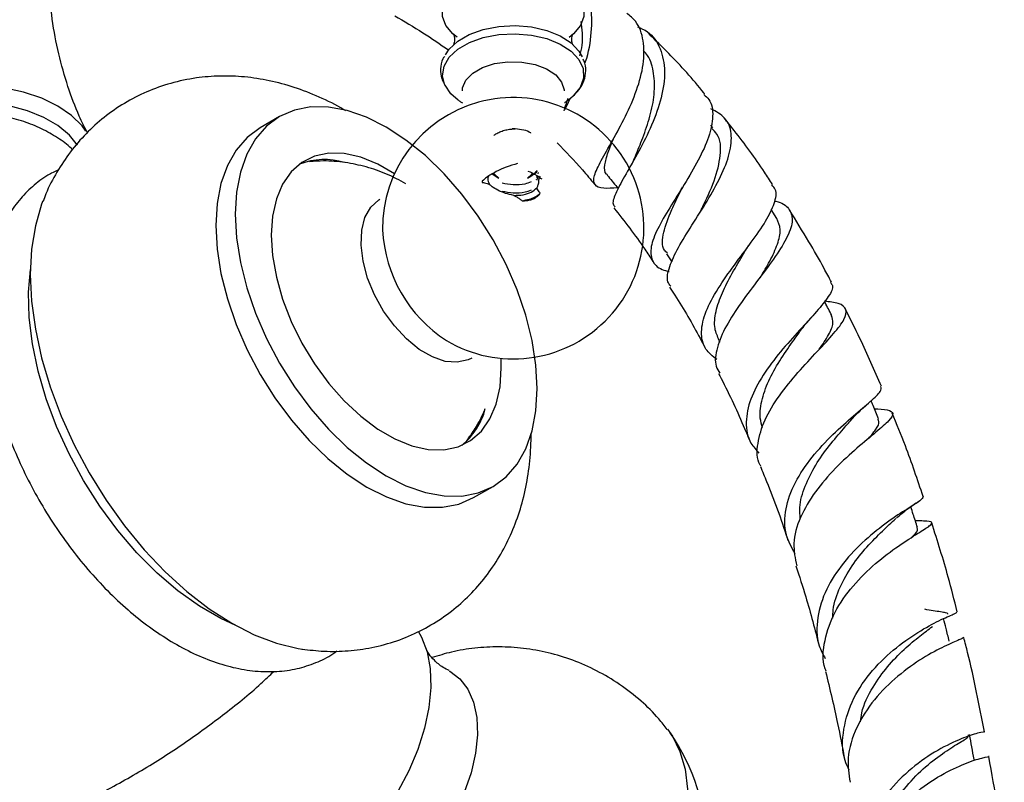
# Model space of a CAD drawing. Units: millimetres. Extents: x 5 to 995, y 5 to 995.
# Drawn here: x 213 to 245, y 127 to 152 of the extents above; entities that cross this region are included whole.
import ezdxf

# ---------------------------------------------------------------- set-up
doc = ezdxf.new("R2010")
doc.units = ezdxf.units.MM

msp = doc.modelspace()

# ---------------------------------------------------------------- linework, layer by layer
at = {"color": 7, "linetype": 'Continuous', "lineweight": 25}
for p, q in [((231.21, 149.776), (231.119, 149.705)), ((231.048, 149.584), (230.978, 149.425)), ((221.651, 149.164), (221.015, 148.796)), ((235.859, 148.796), (235.79, 148.88)), ((229.378, 148.761), (229.279, 148.762)), ((228.606, 147.302), (228.721, 147.22)), ((228.718, 147.216), (228.839, 147.146)), ((229.782, 147.146), (229.889, 147.207)), ((230.081, 147.166), (230.102, 147.222)), ((230.126, 147.286), (230.144, 147.333)), ((230.144, 147.056), (230.2, 147.216)), ((234.827, 146.794), (234.816, 146.777)), ((237.956, 145.825), (237.768, 146.114)), ((234.337, 144.664), (234.511, 144.396)), ((236.049, 141.822), (236.077, 141.767)), ((228.922, 140.924), (228.912, 141.238)), ((228.014, 136.672), (228.65, 137.039)), ((242.609, 135.91), (242.512, 135.913))]:
    msp.add_line(p, q, dxfattribs=at)
at = {"color": 7, "linetype": 'Continuous', "lineweight": 25, "flags": 128}
for points in [[(227.469, 151.763), (227.335, 151.873), (227.108, 152.145), (226.992, 152.439), (226.992, 152.74), (227.108, 153.034), (227.335, 153.306), (227.661, 153.542), (228.069, 153.73), (228.54, 153.861), (229.05, 153.928), (229.572, 153.928), (230.081, 153.861), (230.552, 153.73), (230.961, 153.542), (231.287, 153.306), (231.513, 153.034), (231.629, 152.74), (231.629, 152.439), (231.513, 152.145), (231.287, 151.873), (231.144, 151.756)], [(227.088, 151.189), (227.209, 151.374), (227.492, 151.639), (227.873, 151.859), (228.331, 152.022), (228.842, 152.12), (229.378, 152.147), (229.911, 152.102), (230.411, 151.987), (230.852, 151.809), (231.21, 151.576), (231.466, 151.303), (231.567, 151.119)], [(227.644, 150.004), (227.653, 150.102), (227.76, 150.357), (227.983, 150.585), (228.304, 150.77), (228.699, 150.899), (229.14, 150.961), (229.594, 150.952), (230.027, 150.873), (230.406, 150.729), (230.704, 150.531), (230.899, 150.295), (230.977, 150.037), (230.978, 150.004)], [(227.504, 149.704), (227.272, 149.906), (227.077, 150.188)], [(230.1, 140.244), (230.058, 141.014), (229.932, 141.821), (229.724, 142.649), (229.437, 143.485), (229.078, 144.314), (228.651, 145.122), (228.164, 145.896), (227.626, 146.623), (227.045, 147.289), (226.432, 147.883), (225.797, 148.395), (225.151, 148.817), (224.505, 149.141), (223.87, 149.362), (223.257, 149.476), (222.676, 149.48), (222.137, 149.375), (221.651, 149.164), (221.224, 148.848), (220.864, 148.434), (220.578, 147.929), (220.37, 147.341), (220.243, 146.68), (220.201, 145.959), (220.243, 145.188), (220.37, 144.382), (220.578, 143.554), (220.864, 142.718), (221.224, 141.889), (221.651, 141.08), (222.137, 140.306), (222.676, 139.58), (223.257, 138.914), (223.87, 138.32), (224.505, 137.807), (225.151, 137.386), (225.797, 137.061), (226.432, 136.841), (227.045, 136.727), (227.626, 136.723), (228.164, 136.827), (228.651, 137.039), (229.078, 137.355), (229.437, 137.769), (229.724, 138.274), (229.932, 138.862), (230.058, 139.522), (230.1, 140.244)], [(221.015, 148.796), (221.014, 148.796), (220.587, 148.48), (220.228, 148.066), (219.941, 147.561), (219.733, 146.973), (219.607, 146.313), (219.565, 145.591), (219.607, 144.821), (219.733, 144.015), (219.941, 143.187), (220.228, 142.351), (220.587, 141.521), (221.014, 140.713), (221.501, 139.939), (222.039, 139.213), (222.62, 138.547), (223.233, 137.952), (223.868, 137.44), (224.514, 137.018), (225.16, 136.694), (225.795, 136.473), (226.408, 136.36), (226.989, 136.355), (227.528, 136.46), (228.014, 136.672)], [(225.418, 147.291), (224.869, 147.607), (224.312, 147.831), (223.773, 147.951), (223.265, 147.961), (222.799, 147.864), (222.386, 147.659), (222.035, 147.353), (221.753, 146.952), (221.547, 146.465), (221.422, 145.903), (221.379, 145.278), (221.422, 144.605), (221.547, 143.898), (221.753, 143.173), (222.035, 142.447), (222.386, 141.735), (222.799, 141.054), (223.265, 140.418), (223.773, 139.843), (224.312, 139.34), (224.869, 138.921), (225.433, 138.596), (225.99, 138.371), (226.528, 138.252), (227.036, 138.241), (227.502, 138.339), (227.915, 138.543), (228.267, 138.849), (228.548, 139.25), (228.754, 139.737), (228.88, 140.299), (228.922, 140.924), (228.922, 140.924)], [(228.67, 147.313), (228.695, 147.271), (228.839, 147.146)], [(229.782, 147.146), (229.927, 147.271), (229.947, 147.303)], [(213.898, 146.405), (213.854, 146.289), (213.649, 145.586), (213.525, 144.815), (213.483, 143.986), (213.525, 143.109), (213.649, 142.194), (213.854, 141.255), (214.137, 140.302), (214.495, 139.347), (214.923, 138.403), (215.416, 137.481), (215.968, 136.593), (216.572, 135.75), (217.22, 134.963), (217.903, 134.241), (218.615, 133.594), (219.344, 133.029), (220.083, 132.555), (220.822, 132.176), (221.552, 131.898), (222.263, 131.724), (222.402, 131.702)], [(227.951, 141.245), (227.832, 141.187), (227.479, 141.107), (227.084, 141.139), (226.662, 141.282), (226.232, 141.531), (225.81, 141.874), (225.415, 142.298), (225.062, 142.786), (224.765, 143.317), (224.538, 143.87), (224.388, 144.423), (224.323, 144.951), (224.345, 145.435), (224.453, 145.854), (224.642, 146.19), (224.906, 146.431), (224.943, 146.454)], [(220.221, 132.477), (219.729, 132.704), (219.023, 133.111), (218.323, 133.611), (217.638, 134.198), (216.977, 134.863), (216.349, 135.597), (215.765, 136.39), (215.23, 137.23), (214.755, 138.105), (214.343, 139.004), (214.003, 139.914), (213.738, 140.821), (213.552, 141.714), (213.448, 142.58), (213.427, 143.406), (213.485, 144.145)], [(226.194, 132.295), (226.303, 132.102), (226.486, 131.619), (226.589, 131.065), (226.609, 130.452), (226.547, 129.796), (226.404, 129.11), (226.183, 128.412), (225.888, 127.717), (225.528, 127.043), (225.111, 126.404), (224.645, 125.816), (224.143, 125.293), (223.616, 124.846), (223.077, 124.487)], [(227.213, 130.99), (227.236, 130.978), (227.567, 130.735), (227.829, 130.395), (228.015, 129.967), (228.12, 129.464), (228.141, 128.9), (228.078, 128.291), (227.932, 127.654), (227.707, 127.009), (227.41, 126.374), (227.049, 125.766), (226.635, 125.204), (226.179, 124.703), (225.696, 124.279), (225.198, 123.942)], [(234.367, 129.082), (234.528, 128.852), (234.776, 128.348), (234.943, 127.765), (235.028, 127.114), (235.028, 126.407), (234.943, 125.658), (234.776, 124.881), (234.528, 124.091), (234.206, 123.304), (233.814, 122.534), (233.362, 121.797), (232.857, 121.106), (232.308, 120.475), (231.728, 119.915), (231.126, 119.438), (230.514, 119.053), (229.905, 118.766), (229.309, 118.585), (228.738, 118.511), (228.28, 118.535)]]:
    msp.add_lwpolyline(points, dxfattribs=at)
at = {"color": 8, "linetype": 'Continuous', "lineweight": 25, "flags": 128}
for points in [[(227.077, 150.188), (227.074, 150.195), (226.996, 150.502), (227.043, 150.811), (227.212, 151.106), (227.494, 151.37), (227.874, 151.59), (228.332, 151.753), (228.842, 151.85), (229.378, 151.877), (229.91, 151.832), (230.41, 151.718), (230.851, 151.54), (231.208, 151.308), (231.463, 151.035), (231.602, 150.735), (231.618, 150.424), (231.509, 150.12), (231.282, 149.839), (231.21, 149.776)], [(215.3, 148.69), (215.18, 148.855), (214.833, 149.202), (214.387, 149.509), (213.856, 149.766), (213.256, 149.966), (212.604, 150.103), (211.921, 150.173), (211.228, 150.173), (210.545, 150.103), (209.893, 149.966), (209.292, 149.766), (208.761, 149.509), (208.315, 149.202), (207.969, 148.855), (207.862, 148.711)], [(215.031, 148.222), (214.765, 148.557), (214.39, 148.869), (213.925, 149.138), (213.385, 149.354), (212.786, 149.511), (212.148, 149.604), (211.492, 149.629), (210.838, 149.587), (210.208, 149.478), (209.622, 149.305), (209.099, 149.075), (208.655, 148.795), (208.305, 148.473), (208.061, 148.121), (207.929, 147.749), (207.924, 147.722)]]:
    msp.add_lwpolyline(points, dxfattribs=at)
at = {"color": 7, "linetype": 'Continuous', "lineweight": 25}
for centre, radius, start, end in [((229.311, 145.503), 4.283, 239.2916, 180.703), ((223.125, 145.503), 2.252, 73.1551, 111.4238), ((229.606, 145.673), 4.583, 182.7869, 237.2077), ((226.163, 140.178), 2.312, 309.1387, 345.1077), ((228.982, 125.16), 6.665, 0, 34.8265)]:
    msp.add_arc(centre, radius, start, end, dxfattribs=at)
for points, knots in [([(215.354, 148.627), (215.264, 148.807), (215.025, 149.283), (214.702, 150.154), (214.397, 151.218), (214.185, 152.351), (214.073, 153.519), (214.067, 154.694), (214.166, 155.85), (214.361, 156.965), (214.645, 158.009), (214.921, 158.805), (215.118, 159.22), (215.175, 159.341)], [0, 0, 0, 0, 0.059859, 0.157627, 0.258302, 0.360633, 0.463535, 0.566163, 0.66787, 0.767949, 0.865872, 0.961058, 1, 1, 1, 1]), ([(231.661, 150.91), (231.668, 150.93), (231.787, 151.243), (231.903, 151.933), (231.888, 152.863), (231.665, 153.627), (231.348, 153.955), (231.223, 154.084)], [0, 0, 0, 0, 0.018034, 0.282908, 0.550952, 0.822096, 1, 1, 1, 1]), ([(225.429, 152.47), (225.736, 152.288), (226.325, 151.94), (226.917, 151.535), (227.2, 151.341)], [0, 0, 0, 0, 0.521344, 1, 1, 1, 1]), ([(232.733, 146.827), (232.571, 146.815), (232.206, 146.787), (231.953, 146.906), (231.937, 147.201), (232.169, 147.692), (232.557, 148.358), (232.997, 149.157), (233.378, 150.023), (233.607, 150.888), (233.604, 151.667), (233.415, 152.247), (233.135, 152.469), (233.031, 152.551)], [0, 0, 0, 0, 0.079422, 0.178354, 0.276536, 0.37389, 0.47036, 0.565937, 0.660738, 0.755059, 0.849356, 0.944147, 1, 1, 1, 1]), ([(231.5, 151.155), (231.528, 151.271), (231.615, 151.644), (231.572, 152.024), (231.543, 152.285)], [0, 0, 0, 0, 0.313359, 1, 1, 1, 1]), ([(233.389, 152.109), (233.501, 152.059), (233.844, 151.908), (234.164, 151.407), (234.316, 150.665), (234.194, 149.792), (233.869, 148.882), (233.431, 148.015), (232.99, 147.259), (232.676, 146.677), (232.538, 146.324), (232.621, 146.229), (232.648, 146.199)], [0, 0, 0, 0, 0.055488, 0.170642, 0.285189, 0.398837, 0.511412, 0.62284, 0.733087, 0.842148, 0.950116, 1, 1, 1, 1]), ([(227.351, 151.871), (227.356, 151.864), (227.366, 151.849), (227.401, 151.705), (227.382, 151.562), (227.341, 151.5), (227.352, 151.513), (227.352, 151.513)], [0, 0, 0, 0, 0.2083697, 0.4559426, 0.7671703, 0.9862729, 1, 1, 1, 1]), ([(231.266, 151.52), (231.266, 151.521), (231.264, 151.521), (231.225, 151.632), (231.23, 151.781), (231.27, 151.872), (231.266, 151.866), (231.265, 151.864)], [0, 0, 0, 0, 0.1442, 0.381795, 0.670229, 0.904163, 1, 1, 1, 1]), ([(235.588, 149.908), (235.58, 149.918), (235.205, 150.384), (234.596, 151.057), (233.975, 151.667), (233.757, 151.881)], [0, 0, 0, 0, 0.013729, 0.654354, 1, 1, 1, 1]), ([(227.056, 151.135), (227.039, 151.108), (226.96, 150.982), (226.922, 150.73), (226.938, 150.452), (227.015, 150.303), (227.042, 150.252)], [0, 0, 0, 0, 0.099652, 0.467216, 0.818759, 1, 1, 1, 1]), ([(231.207, 149.785), (231.281, 149.848), (231.448, 149.989), (231.616, 150.262), (231.701, 150.58), (231.693, 150.856), (231.624, 151.003), (231.603, 151.049)], [0, 0, 0, 0, 0.1862608, 0.4146188, 0.6591116, 0.8924849, 1, 1, 1, 1]), ([(233.322, 147.883), (233.402, 148.073), (233.572, 148.478), (233.81, 149.176), (233.957, 149.904), (233.938, 150.584), (233.809, 151.077), (233.62, 151.278), (233.568, 151.334)], [0, 0, 0, 0, 0.164817, 0.351723, 0.540805, 0.7322, 0.925814, 1, 1, 1, 1]), ([(223.817, 149.352), (223.798, 149.364), (223.521, 149.544), (222.96, 149.807), (222.146, 150.131), (221.327, 150.351), (220.514, 150.476), (219.712, 150.507), (218.9, 150.442), (218.088, 150.272), (217.296, 149.99), (216.563, 149.614), (215.897, 149.152), (215.303, 148.615), (214.782, 148.011), (214.344, 147.346), (214.049, 146.798), (213.929, 146.463), (213.899, 146.381)], [0, 0, 0, 0, 0.005724, 0.081359, 0.155064, 0.226552, 0.295927, 0.363515, 0.429714, 0.501926, 0.572346, 0.641207, 0.708971, 0.776028, 0.842822, 0.909869, 0.977709, 1, 1, 1, 1]), ([(231.054, 149.592), (231.066, 149.626), (231.083, 149.671), (231.11, 149.75), (231.117, 149.77)], [0, 0, 0, 0, 0.75081, 1, 1, 1, 1]), ([(235.558, 149.884), (235.619, 149.834), (235.822, 149.665), (235.882, 149.193), (235.751, 148.512), (235.396, 147.737), (234.921, 146.936), (234.425, 146.16), (234.018, 145.461), (233.793, 144.875), (233.84, 144.434), (234.059, 144.176), (234.344, 144.105), (234.424, 144.085)], [0, 0, 0, 0, 0.0435, 0.146351, 0.247868, 0.3485, 0.448807, 0.549318, 0.650457, 0.752517, 0.855618, 0.959768, 1, 1, 1, 1]), ([(227.518, 149.701), (227.548, 149.676), (227.589, 149.642), (227.633, 149.616), (227.644, 149.609)], [0, 0, 0, 0, 0.737018, 1, 1, 1, 1]), ([(230.978, 149.353), (230.983, 149.362), (231.037, 149.454), (231.107, 149.599), (231.17, 149.729)], [0, 0, 0, 0, 0.101584, 1, 1, 1, 1]), ([(230.995, 149.62), (231.003, 149.625), (231.042, 149.649), (231.078, 149.68), (231.108, 149.705)], [0, 0, 0, 0, 0.1897887, 1, 1, 1, 1]), ([(214.863, 148.08), (214.853, 148.091), (214.709, 148.241), (214.372, 148.476), (213.852, 148.778), (213.264, 149.012), (212.626, 149.177), (211.95, 149.263), (211.253, 149.267), (210.55, 149.183), (209.879, 149.012), (209.262, 148.761), (208.719, 148.445), (208.244, 148.066), (207.844, 147.632), (207.524, 147.15), (207.289, 146.628), (207.139, 146.061), (207.089, 145.467), (207.145, 144.868), (207.306, 144.31), (207.468, 143.921), (207.594, 143.738), (207.614, 143.709)], [0, 0, 0, 0, 0.003887, 0.052705, 0.103321, 0.156155, 0.211006, 0.266996, 0.323681, 0.381441, 0.440824, 0.495363, 0.548375, 0.599489, 0.649061, 0.697594, 0.745498, 0.793068, 0.844858, 0.894921, 0.943539, 0.991224, 1, 1, 1, 1]), ([(234.477, 143.599), (234.441, 143.647), (234.322, 143.806), (234.414, 144.23), (234.702, 144.856), (235.165, 145.596), (235.678, 146.397), (236.135, 147.209), (236.436, 147.973), (236.496, 148.629), (236.305, 149.14), (235.96, 149.327), (235.793, 149.417)], [0, 0, 0, 0, 0.045012, 0.149562, 0.254145, 0.359209, 0.465047, 0.571795, 0.679482, 0.788091, 0.897556, 1, 1, 1, 1]), ([(237.815, 146.939), (237.727, 147.072), (237.331, 147.677), (236.799, 148.41), (236.334, 148.983), (236.223, 149.12)], [0, 0, 0, 0, 0.177434, 0.802481, 1, 1, 1, 1]), ([(228.679, 148.546), (228.708, 148.568), (228.775, 148.618), (228.907, 148.679), (229.063, 148.727), (229.223, 148.755), (229.329, 148.759), (229.378, 148.761)], [0, 0, 0, 0, 0.171186, 0.384566, 0.600625, 0.8147, 1, 1, 1, 1]), ([(229.889, 148.623), (229.887, 148.625), (229.831, 148.669), (229.655, 148.728), (229.471, 148.75), (229.378, 148.761)], [0, 0, 0, 0, 0.017587, 0.497161, 1, 1, 1, 1]), ([(232.406, 147.252), (232.393, 147.261), (232.297, 147.324), (232.303, 147.561), (232.396, 147.95), (232.543, 148.303), (232.611, 148.464)], [0, 0, 0, 0, 0.053946, 0.388658, 0.720288, 1, 1, 1, 1]), ([(235.451, 146.053), (235.467, 146.087), (235.625, 146.412), (235.935, 147.075), (236.136, 147.911), (236.11, 148.504), (235.88, 148.711), (235.817, 148.769)], [0, 0, 0, 0, 0.033323, 0.314478, 0.599555, 0.888571, 1, 1, 1, 1]), ([(230.754, 148.3), (231.033, 148.012), (231.452, 147.58), (231.848, 147.102), (231.98, 146.942)], [0, 0, 0, 0, 0.665203, 1, 1, 1, 1]), ([(233.329, 147.897), (233.297, 147.825), (233.242, 147.699), (233.168, 147.568), (233.137, 147.511)], [0, 0, 0, 0, 0.572217, 1, 1, 1, 1]), ([(225.795, 146.963), (225.587, 147.074), (225.169, 147.295), (224.496, 147.525), (223.802, 147.668), (223.178, 147.724), (222.791, 147.693), (222.639, 147.68)], [0, 0, 0, 0, 0.214651, 0.431122, 0.646433, 0.861175, 1, 1, 1, 1]), ([(229.455, 147.622), (229.329, 147.587), (229.077, 147.517), (228.725, 147.349), (228.457, 147.192), (228.343, 147.09), (228.299, 147.051)], [0, 0, 0, 0, 0.254121, 0.507245, 0.808442, 1, 1, 1, 1]), ([(214.404, 147.415), (214.285, 147.359), (213.978, 147.214), (213.543, 146.876), (213.102, 146.424), (212.731, 145.891), (212.428, 145.288), (212.199, 144.615), (212.045, 143.878), (211.97, 143.086), (211.975, 142.25), (212.06, 141.381), (212.222, 140.49), (212.459, 139.587), (212.767, 138.685), (213.141, 137.79), (213.578, 136.915), (214.072, 136.067), (214.618, 135.256), (215.211, 134.491), (215.843, 133.781), (216.51, 133.133), (217.205, 132.556), (217.921, 132.055), (218.652, 131.64), (219.391, 131.316), (220.129, 131.091), (220.856, 130.97), (221.559, 130.956), (222.227, 131.047), (222.842, 131.248), (223.278, 131.452), (223.486, 131.613), (223.527, 131.645)], [0, 0, 0, 0, 0.019713, 0.050957, 0.082161, 0.113661, 0.145742, 0.178527, 0.211965, 0.245878, 0.280053, 0.314311, 0.348532, 0.382684, 0.416763, 0.450783, 0.484764, 0.518732, 0.552712, 0.586721, 0.620789, 0.654942, 0.689204, 0.723592, 0.758106, 0.792712, 0.827268, 0.861565, 0.895337, 0.928359, 0.960574, 0.992139, 1, 1, 1, 1]), ([(228.507, 147.223), (228.494, 147.191), (228.455, 147.097), (228.503, 147.002), (228.535, 146.938)], [0, 0, 0, 0, 0.328272, 1, 1, 1, 1]), ([(229.788, 147.378), (229.887, 147.337), (230.039, 147.276), (230.193, 147.158), (230.246, 147.117)], [0, 0, 0, 0, 0.650503, 1, 1, 1, 1]), ([(229.887, 147.21), (229.944, 147.244), (230.025, 147.292), (230.055, 147.355), (230.063, 147.373)], [0, 0, 0, 0, 0.712225, 1, 1, 1, 1]), ([(230.086, 147.373), (230.084, 147.365), (230.069, 147.316), (230.003, 147.276), (229.947, 147.242)], [0, 0, 0, 0, 0.15486, 1, 1, 1, 1]), ([(230.048, 147.345), (230.06, 147.353), (230.086, 147.369), (230.09, 147.391), (230.093, 147.401)], [0, 0, 0, 0, 0.496372, 1, 1, 1, 1]), ([(230.072, 147.092), (230.075, 147.094), (230.118, 147.126), (230.12, 147.168), (230.122, 147.207)], [0, 0, 0, 0, 0.068081, 1, 1, 1, 1]), ([(232.393, 147.244), (232.499, 147.114), (232.619, 146.967), (232.739, 146.82), (232.753, 146.802)], [0, 0, 0, 0, 0.8825113, 1, 1, 1, 1]), ([(228.297, 147.044), (228.297, 147.044), (228.293, 147.031), (228.296, 147.018), (228.299, 147.005)], [0, 0, 0, 0, 0.0017776, 1, 1, 1, 1]), ([(228.299, 147.051), (228.299, 147.046), (228.297, 147.037), (228.297, 147.021), (228.298, 147.011), (228.299, 147.005)], [0, 0, 0, 0, 0.309948, 0.619895, 1, 1, 1, 1]), ([(228.299, 147.005), (228.324, 147), (228.376, 146.991), (228.453, 146.968), (228.508, 146.948), (228.535, 146.938)], [0, 0, 0, 0, 0.318197, 0.658502, 1, 1, 1, 1]), ([(229.329, 146.579), (229.238, 146.599), (229.052, 146.64), (228.802, 146.747), (228.625, 146.85), (228.561, 146.912), (228.535, 146.938)], [0, 0, 0, 0, 0.271576, 0.554749, 0.818314, 1, 1, 1, 1]), ([(228.951, 146.992), (229.069, 146.968), (229.316, 146.918), (229.668, 146.94), (229.84, 147.006), (229.907, 147.032)], [0, 0, 0, 0, 0.362478, 0.753176, 1, 1, 1, 1]), ([(230.144, 147.056), (230.14, 147.008), (230.132, 146.928), (230.096, 146.855), (230.081, 146.826)], [0, 0, 0, 0, 0.594239, 1, 1, 1, 1]), ([(234.372, 144.682), (234.336, 144.715), (234.166, 144.875), (234.217, 145.345), (234.454, 146.028), (234.722, 146.56), (234.842, 146.819), (234.86, 146.857)], [0, 0, 0, 0, 0.084714, 0.405747, 0.723017, 0.960164, 1, 1, 1, 1]), ([(235.981, 141.198), (235.849, 141.306), (235.548, 141.551), (235.44, 142.089), (235.595, 142.763), (236.003, 143.514), (236.553, 144.293), (237.128, 145.052), (237.615, 145.748), (237.897, 146.331), (237.968, 146.73), (237.832, 146.874), (237.788, 146.921)], [0, 0, 0, 0, 0.087476, 0.198719, 0.308863, 0.41787, 0.525729, 0.632513, 0.738468, 0.843966, 0.949491, 1, 1, 1, 1]), ([(228.951, 146.72), (229.069, 146.696), (229.316, 146.646), (229.668, 146.668), (229.84, 146.734), (229.907, 146.76)], [0, 0, 0, 0, 0.362478, 0.753176, 1, 1, 1, 1]), ([(229.329, 146.579), (229.435, 146.582), (229.645, 146.588), (229.922, 146.679), (230.027, 146.777), (230.081, 146.826)], [0, 0, 0, 0, 0.330616, 0.660524, 1, 1, 1, 1]), ([(229.329, 146.579), (229.362, 146.563), (229.426, 146.529), (229.522, 146.473), (229.579, 146.427), (229.607, 146.404)], [0, 0, 0, 0, 0.333028, 0.664657, 1, 1, 1, 1]), ([(229.607, 146.404), (229.633, 146.404), (229.708, 146.403), (229.824, 146.418), (229.948, 146.454), (230.051, 146.507), (230.122, 146.562), (230.169, 146.61), (230.19, 146.636), (230.2, 146.649)], [0, 0, 0, 0, 0.105467, 0.306882, 0.496332, 0.680399, 0.838547, 0.919076, 1, 1, 1, 1]), ([(229.607, 146.404), (229.761, 146.437), (230.004, 146.489), (230.147, 146.606), (230.2, 146.649)], [0, 0, 0, 0, 0.629885, 1, 1, 1, 1]), ([(230.2, 146.649), (230.189, 146.663), (230.158, 146.698), (230.118, 146.758), (230.093, 146.803), (230.081, 146.826)], [0, 0, 0, 0, 0.242097, 0.61763, 1, 1, 1, 1]), ([(237.871, 146.391), (237.886, 146.389), (238.127, 146.358), (238.363, 146.167), (238.508, 145.791), (238.336, 145.253), (237.93, 144.596), (237.37, 143.851), (236.778, 143.069), (236.267, 142.294), (235.97, 141.584), (235.895, 141.061), (236.037, 140.828), (236.08, 140.757)], [0, 0, 0, 0, 0.007183, 0.113904, 0.220795, 0.327484, 0.433719, 0.539345, 0.644289, 0.748528, 0.852084, 0.955099, 1, 1, 1, 1]), ([(232.611, 146.172), (232.96, 145.727), (233.406, 145.159), (233.799, 144.55), (233.885, 144.417)], [0, 0, 0, 0, 0.7819795, 1, 1, 1, 1]), ([(239.742, 143.737), (239.662, 143.888), (239.425, 144.332), (238.972, 145.124), (238.581, 145.757), (238.367, 146.103)], [0, 0, 0, 0, 0.1879185, 0.5561091, 1, 1, 1, 1]), ([(237.412, 143.89), (237.52, 144.071), (237.752, 144.463), (237.995, 144.994), (238.103, 145.476), (238.004, 145.709), (237.954, 145.825)], [0, 0, 0, 0, 0.222337, 0.480579, 0.741097, 1, 1, 1, 1]), ([(236.905, 144.738), (236.925, 144.772), (236.966, 144.84), (237.019, 144.913), (237.046, 144.95)], [0, 0, 0, 0, 0.498531, 1, 1, 1, 1]), ([(236.065, 141.827), (236.008, 141.954), (235.881, 142.233), (235.934, 142.764), (236.146, 143.378), (236.479, 144.021), (236.763, 144.487), (236.89, 144.714), (236.903, 144.738)], [0, 0, 0, 0, 0.168224, 0.372212, 0.57445, 0.775458, 0.975888, 1, 1, 1, 1]), ([(239.709, 143.72), (239.737, 143.69), (239.831, 143.589), (239.673, 143.281), (239.287, 142.792), (238.707, 142.174), (238.066, 141.462), (237.478, 140.688), (237.056, 139.895), (236.908, 139.135), (237.006, 138.529), (237.271, 138.237), (237.367, 138.131)], [0, 0, 0, 0, 0.046559, 0.157501, 0.267739, 0.377643, 0.487648, 0.598162, 0.70951, 0.821911, 0.93548, 1, 1, 1, 1]), ([(234.439, 143.573), (234.496, 143.487), (234.857, 142.94), (235.237, 142.277), (235.537, 141.702), (235.588, 141.605)], [0, 0, 0, 0, 0.135293, 0.855297, 1, 1, 1, 1]), ([(237.429, 137.702), (237.421, 137.715), (237.282, 137.929), (237.307, 138.447), (237.521, 139.216), (238.014, 140.016), (238.642, 140.784), (239.296, 141.481), (239.849, 142.071), (240.198, 142.534), (240.259, 142.857), (240.046, 143.048), (239.68, 143.088), (239.513, 143.107)], [0, 0, 0, 0, 0.0063101, 0.1067968, 0.2068285, 0.3067567, 0.4068654, 0.5073466, 0.6082968, 0.7097201, 0.8115511, 0.9136628, 1, 1, 1, 1]), ([(239.756, 142.641), (239.681, 142.784), (239.601, 142.938), (239.521, 143.092), (239.515, 143.102)], [0, 0, 0, 0, 0.929507, 1, 1, 1, 1]), ([(241.382, 140.32), (241.154, 140.844), (240.785, 141.695), (240.356, 142.54), (240.192, 142.864)], [0, 0, 0, 0, 0.616626, 1, 1, 1, 1]), ([(238.776, 142.203), (238.824, 142.266), (238.92, 142.396), (239.036, 142.526), (239.095, 142.592)], [0, 0, 0, 0, 0.494654, 1, 1, 1, 1]), ([(239.344, 141.534), (239.454, 141.697), (239.678, 142.025), (239.831, 142.391), (239.77, 142.558), (239.742, 142.636)], [0, 0, 0, 0, 0.345906, 0.697891, 1, 1, 1, 1]), ([(237.488, 138.957), (237.456, 139.063), (237.366, 139.361), (237.454, 139.915), (237.703, 140.579), (238.086, 141.235), (238.478, 141.79), (238.691, 142.087), (238.774, 142.203)], [0, 0, 0, 0, 0.1075817, 0.3018978, 0.4946791, 0.6863742, 0.8775339, 1, 1, 1, 1]), ([(236.043, 140.737), (236.07, 140.685), (236.386, 140.086), (236.726, 139.355), (237.003, 138.681), (237.055, 138.555)], [0, 0, 0, 0, 0.071601, 0.826457, 1, 1, 1, 1]), ([(238.556, 134.824), (238.442, 135.028), (238.188, 135.481), (238.205, 136.294), (238.516, 137.169), (239.088, 138.009), (239.788, 138.756), (240.488, 139.375), (241.048, 139.843), (241.387, 140.157), (241.37, 140.263), (241.362, 140.31)], [0, 0, 0, 0, 0.097192, 0.215984, 0.333625, 0.45009, 0.565412, 0.679727, 0.793294, 0.906465, 1, 1, 1, 1]), ([(241.286, 139.258), (241.226, 139.402), (241.144, 139.599), (241.063, 139.795), (241.041, 139.847)], [0, 0, 0, 0, 0.734779, 1, 1, 1, 1]), ([(227.787, 138.531), (227.882, 138.665), (228.109, 138.986), (228.304, 139.349), (228.385, 139.578), (228.389, 139.59)], [0, 0, 0, 0, 0.402435, 0.967922, 1, 1, 1, 1]), ([(241.149, 139.587), (241.305, 139.577), (241.646, 139.558), (241.802, 139.443), (241.667, 139.213), (241.234, 138.84), (240.596, 138.316), (239.869, 137.652), (239.188, 136.873), (238.691, 136.027), (238.447, 135.187), (238.554, 134.679), (238.605, 134.438)], [0, 0, 0, 0, 0.0860496, 0.1887216, 0.2917634, 0.3948954, 0.4979191, 0.6007243, 0.7032736, 0.8055865, 0.9077421, 1, 1, 1, 1]), ([(240.449, 139.281), (240.521, 139.359), (240.668, 139.517), (240.834, 139.663), (240.918, 139.737)], [0, 0, 0, 0, 0.490947, 1, 1, 1, 1]), ([(242.75, 136.705), (242.564, 137.259), (242.258, 138.167), (241.883, 139.084), (241.737, 139.442)], [0, 0, 0, 0, 0.609908, 1, 1, 1, 1]), ([(238.721, 135.981), (238.71, 136.103), (238.68, 136.451), (238.862, 137.054), (239.207, 137.744), (239.664, 138.381), (240.116, 138.907), (240.35, 139.171), (240.451, 139.285)], [0, 0, 0, 0, 0.10151, 0.291871, 0.481007, 0.669343, 0.857359, 1, 1, 1, 1]), ([(240.958, 138.611), (241.041, 138.71), (241.232, 138.939), (241.337, 139.138), (241.276, 139.224), (241.259, 139.249)], [0, 0, 0, 0, 0.352855, 0.811971, 1, 1, 1, 1]), ([(222.388, 131.708), (222.629, 131.679), (223.132, 131.618), (223.9, 131.637), (224.7, 131.746), (225.493, 131.961), (226.261, 132.283), (226.966, 132.697), (227.602, 133.192), (228.165, 133.759), (228.652, 134.389), (229.062, 135.077), (229.394, 135.817), (229.646, 136.608), (229.817, 137.447), (229.891, 138.178), (229.898, 138.63), (229.9, 138.783)], [0, 0, 0, 0, 0.061902, 0.129133, 0.195162, 0.26687, 0.336937, 0.405635, 0.473425, 0.540662, 0.607853, 0.675526, 0.744232, 0.81452, 0.886876, 0.961601, 1, 1, 1, 1]), ([(237.412, 137.695), (237.481, 137.528), (237.809, 136.744), (238.105, 135.934), (238.305, 135.301), (238.314, 135.272)], [0, 0, 0, 0, 0.20479, 0.964069, 1, 1, 1, 1]), ([(242.748, 136.704), (242.731, 136.667), (242.697, 136.592), (242.253, 136.323), (241.604, 135.896), (240.841, 135.298), (240.11, 134.545), (239.536, 133.672), (239.253, 132.74), (239.247, 131.952), (239.464, 131.534), (239.537, 131.396)], [0, 0, 0, 0, 0.11073, 0.228053, 0.345314, 0.462799, 0.580799, 0.699565, 0.819293, 0.940118, 1, 1, 1, 1]), ([(241.872, 136), (241.996, 136.106), (242.252, 136.325), (242.49, 136.475), (242.613, 136.552)], [0, 0, 0, 0, 0.482911, 1, 1, 1, 1]), ([(242.563, 135.695), (242.517, 135.838), (242.443, 136.063), (242.37, 136.288), (242.343, 136.371)], [0, 0, 0, 0, 0.633878, 1, 1, 1, 1]), ([(239.57, 130.98), (239.559, 131.006), (239.425, 131.319), (239.499, 131.995), (239.812, 132.926), (240.429, 133.794), (241.187, 134.534), (241.96, 135.113), (242.604, 135.519), (243.008, 135.764), (243.072, 135.878), (242.896, 135.904), (242.599, 135.909), (242.511, 135.91)], [0, 0, 0, 0, 0.0096235, 0.1156083, 0.2210029, 0.3260577, 0.4309951, 0.5359703, 0.6410482, 0.7462059, 0.8513605, 0.9563842, 1, 1, 1, 1]), ([(239.793, 132.718), (239.792, 132.809), (239.792, 133.15), (240.01, 133.742), (240.401, 134.444), (240.902, 135.067), (241.428, 135.596), (241.713, 135.855), (241.856, 135.985)], [0, 0, 0, 0, 0.068637, 0.256293, 0.442881, 0.628766, 0.814345, 1, 1, 1, 1]), ([(242.359, 135.358), (242.386, 135.383), (242.524, 135.513), (242.599, 135.614), (242.551, 135.675), (242.539, 135.689)], [0, 0, 0, 0, 0.156554, 0.794969, 1, 1, 1, 1]), ([(243.865, 132.923), (243.771, 133.302), (243.532, 134.265), (243.219, 135.249), (243.03, 135.846)], [0, 0, 0, 0, 0.393769, 1, 1, 1, 1]), ([(238.58, 134.432), (238.69, 134.094), (238.978, 133.206), (239.203, 132.337), (239.342, 131.798)], [0, 0, 0, 0, 0.379775, 1, 1, 1, 1]), ([(243.556, 132.848), (243.558, 132.852), (243.566, 132.874), (243.495, 132.895), (243.334, 132.925), (243.101, 132.956), (242.898, 132.993), (242.805, 133.01)], [0, 0, 0, 0, 0.048358, 0.296518, 0.544515, 0.791035, 1, 1, 1, 1]), ([(240.322, 127.742), (240.274, 127.845), (240.076, 128.265), (240.106, 129.088), (240.423, 130.106), (241.063, 131.027), (241.865, 131.783), (242.691, 132.342), (243.376, 132.698), (243.816, 132.877), (243.839, 132.906), (243.85, 132.918)], [0, 0, 0, 0, 0.0408287, 0.1672632, 0.2926027, 0.4168046, 0.5398885, 0.6619722, 0.7832648, 0.9040206, 1, 1, 1, 1]), ([(243.605, 131.968), (243.57, 132.107), (243.508, 132.353), (243.446, 132.598), (243.419, 132.704)], [0, 0, 0, 0, 0.567618, 1, 1, 1, 1]), ([(240.699, 129.327), (240.71, 129.423), (240.752, 129.818), (241.075, 130.445), (241.571, 131.147), (242.124, 131.71), (242.661, 132.153), (242.925, 132.349), (243.054, 132.445)], [0, 0, 0, 0, 0.066896, 0.274254, 0.457827, 0.640893, 0.823781, 1, 1, 1, 1]), ([(244.084, 132.086), (244.053, 132.067), (243.99, 132.03), (243.477, 131.82), (242.75, 131.435), (241.913, 130.848), (241.121, 130.072), (240.532, 129.147), (240.229, 128.202), (240.314, 127.605), (240.352, 127.341)], [0, 0, 0, 0, 0.1245459, 0.2530177, 0.3817658, 0.5106397, 0.6395798, 0.7686115, 0.8978222, 1, 1, 1, 1]), ([(244.758, 128.997), (244.592, 129.856), (244.396, 130.875), (244.123, 131.921), (244.081, 132.084)], [0, 0, 0, 0, 0.844186, 1, 1, 1, 1]), ([(227.215, 131), (227.146, 131.034), (226.96, 131.124), (226.724, 131.331), (226.553, 131.536), (226.469, 131.684), (226.462, 131.704), (226.458, 131.714)], [0, 0, 0, 0, 0.151353, 0.406534, 0.623249, 0.814302, 1, 1, 1, 1]), ([(234.363, 129.069), (234.271, 129.189), (234.013, 129.525), (233.491, 130.027), (232.813, 130.56), (232.059, 131.007), (231.273, 131.354), (230.468, 131.598), (229.656, 131.743), (228.849, 131.793), (228.058, 131.75), (227.322, 131.633), (226.864, 131.492), (226.652, 131.428)], [0, 0, 0, 0, 0.052934, 0.14785, 0.251648, 0.353475, 0.453181, 0.550862, 0.646608, 0.740482, 0.832534, 0.922805, 1, 1, 1, 1]), ([(211.015, 125.078), (211.504, 125.227), (212.528, 125.539), (214.049, 126.143), (215.574, 126.854), (217.044, 127.661), (218.453, 128.551), (219.787, 129.525), (220.794, 130.335), (221.328, 130.842), (221.468, 130.976)], [0, 0, 0, 0, 0.1272899, 0.2664157, 0.4050677, 0.5430793, 0.6803067, 0.8165835, 0.9517569, 1, 1, 1, 1]), ([(239.55, 130.973), (239.689, 130.4), (239.92, 129.445), (240.094, 128.515), (240.164, 128.143)], [0, 0, 0, 0, 0.600636, 1, 1, 1, 1]), ([(244.742, 128.995), (244.748, 128.995), (244.806, 129.003), (244.564, 128.968), (244.034, 128.794), (243.237, 128.421), (242.362, 127.827), (241.556, 127.019), (240.956, 126.034), (240.726, 124.957), (240.727, 124.193), (240.893, 123.853), (240.895, 123.848)], [0, 0, 0, 0, 0.012862, 0.134447, 0.256153, 0.378103, 0.500495, 0.623536, 0.747403, 0.872223, 0.998076, 1, 1, 1, 1]), ([(241.404, 125.684), (241.464, 125.897), (241.611, 126.414), (242.109, 127.138), (242.746, 127.805), (243.399, 128.302), (243.926, 128.633), (244.244, 128.814), (244.24, 128.872), (244.239, 128.896)], [0, 0, 0, 0, 0.109316, 0.266361, 0.422837, 0.579037, 0.735221, 0.891576, 1, 1, 1, 1]), ([(244.42, 128.091), (244.395, 128.227), (244.345, 128.498), (244.295, 128.769), (244.269, 128.904)], [0, 0, 0, 0, 0.5, 1, 1, 1, 1]), ([(240.933, 123.572), (240.902, 123.74), (240.803, 124.269), (241.057, 125.177), (241.628, 126.173), (242.45, 126.998), (243.341, 127.603), (244.158, 127.982), (244.705, 128.156), (244.956, 128.189), (244.898, 128.181), (244.892, 128.18)], [0, 0, 0, 0, 0.062061, 0.195268, 0.327828, 0.459942, 0.59176, 0.723356, 0.85473, 0.985827, 1, 1, 1, 1]), ([(245.409, 124.94), (245.338, 125.475), (245.197, 126.541), (245, 127.635), (244.902, 128.181)], [0, 0, 0, 0, 0.5018239, 1, 1, 1, 1])]:
    msp.add_open_spline(points, degree=3, knots=knots, dxfattribs=at)

doc.saveas('drawing.dxf')
